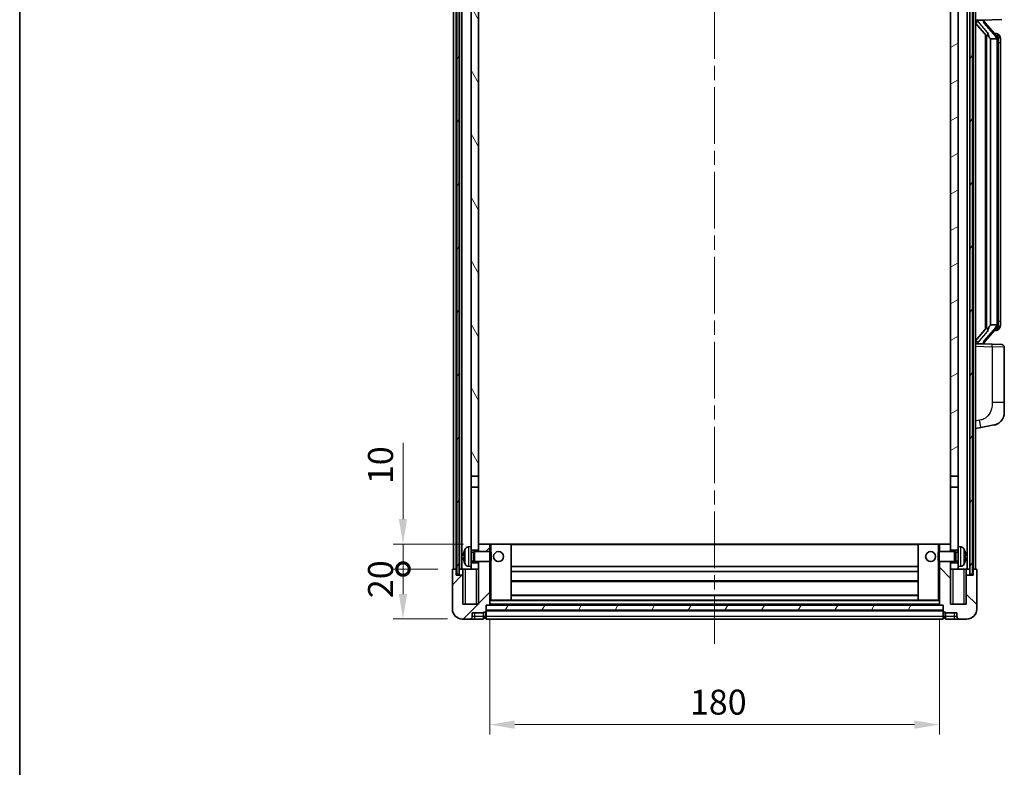
# Model space of a CAD drawing. Units: millimetres. Extents: x 0 to 8672, y 0 to 1124.
# Drawn here: x 1574 to 1968, y 647 to 946 of the extents above; entities that cross this region are included whole.
import ezdxf

# ---------------------------------------------------------------- set-up
doc = ezdxf.new("R2010")
doc.units = ezdxf.units.MM
doc.header["$LTSCALE"] = 4
doc.linetypes.add('CHAIN', pattern=[0.3543, 0.2362, -0.0295, 0.0591, -0.0295])
doc.layers.get('Defpoints').update_dxf_attribs({"lineweight": 25})
for name, color, linetype, lineweight in [('Border (ISO)', 7, 'Continuous', 35), ('Centerline (ISO)', 131, 'Continuous', 18), ('Dimension (ISO)', 7, 'Continuous', 18), ('Hatch (ISO)', 1, 'Continuous', 18), ('Visible (ISO)', 7, 'Continuous', 35), ('Visible Narrow (ISO)', 7, 'Continuous', 25)]:
    doc.layers.add(name, color=color, linetype=linetype, lineweight=lineweight)
doc.styles.add('Note Text (TK)', font='txt')
doc.dimstyles.new('Default - Method 1b (TK)', dxfattribs={"dimscale": 4, "dimtxt": 2.5, "dimasz": 2.5, "dimexe": 1, "dimexo": 1.5, "dimgap": 1, "dimtad": 1, "dimtoh": 1, "dimrnd": 1e-08, "dimdsep": 46, "dimtxsty": 'Note Text (TK)', "dimcen": 0.09, "dimdle": 5, "dimclrd": 100, "dimclre": 100, "dimclrt": 7, "dimadec": 1, "dimazin": 1, "dimtfac": 1, "dimtmove": 0, "dimatfit": 3, "dimfxl": 1, "dimtolj": 1, "dimlwd": -1, "dimlwe": -1, "dimarcsym": 0})
pattern_1 = [(60, (1516, -32), (-10.99852, 6.35), [])]

# ---------------------------------------------------------------- blocks, each defined once
blk = doc.blocks.new('図面枠 tk図枠')
at = {"layer": 'Border (ISO)'}
blk.add_line((14.5, 289), (14.5, 8), dxfattribs=at)
blk = doc.blocks.new('_DotSmall')
at = {"color": 0, "linetype": 'ByBlock', "const_width": 0.5}
blk.add_lwpolyline([(-0.0625, 0, 1), (0.0625, 0, 1)], format="xyb", close=True, dxfattribs=at)
blk = doc.blocks.new('*D66')
at = {"layer": 'Defpoints', "color": 0}
for p in [(1727.48, 726.43), (1747.48, 726.43), (1751.23, 706.43)]:
    blk.add_point(p, dxfattribs=at)
at = {"layer": 'Dimension (ISO)', "color": 100}
for p, q in [((1741.48, 726.43), (1723.48, 726.43)), ((1727.48, 716.43), (1727.48, 726.43)), ((1745.23, 706.43), (1723.48, 706.43))]:
    blk.add_line(p, q, dxfattribs=at)
blk.add_solid([(1725.81, 716.43), (1729.14, 716.43), (1727.48, 706.43)], dxfattribs=at)
at = {"layer": 'Dimension (ISO)', "color": 100, "xscale": 10, "yscale": 10, "zscale": 10, "rotation": 90}
blk.add_blockref('_DotSmall', (1727.48, 726.43), dxfattribs=at)
at = {"layer": 'Dimension (ISO)', "color": 7, "insert": (1718.48, 714.78), "char_height": 10, "attachment_point": 4, "rotation": 90, "style": 'Note Text (TK)'}
blk.add_mtext('\\A1;20', dxfattribs=at)
blk = doc.blocks.new('*D67')
at = {"layer": 'Defpoints', "color": 0}
for p in [(1727.48, 736.43), (1757.73, 736.43), (1747.48, 726.43)]:
    blk.add_point(p, dxfattribs=at)
at = {"layer": 'Dimension (ISO)', "color": 100}
for p, q in [((1727.48, 746.43), (1727.48, 776.93)), ((1751.73, 736.43), (1723.48, 736.43)), ((1727.48, 726.43), (1727.48, 736.43)), ((1741.48, 726.43), (1723.48, 726.43)), ((1727.48, 726.43), (1727.48, 716.43))]:
    blk.add_line(p, q, dxfattribs=at)
blk.add_solid([(1725.81, 746.43), (1729.14, 746.43), (1727.48, 736.43)], dxfattribs=at)
at = {"layer": 'Dimension (ISO)', "color": 100, "xscale": 10, "yscale": 10, "zscale": 10, "rotation": 90}
blk.add_blockref('_DotSmall', (1727.48, 726.43), dxfattribs=at)
at = {"layer": 'Dimension (ISO)', "color": 7, "insert": (1718.48, 760.43), "char_height": 10, "attachment_point": 4, "rotation": 90, "style": 'Note Text (TK)'}
blk.add_mtext('\\A1;10', dxfattribs=at)
blk = doc.blocks.new('*D75')
at = {"layer": 'Defpoints', "color": 0}
for p in [(1762.23, 712.13), (1942.23, 712.13), (1942.23, 664.13)]:
    blk.add_point(p, dxfattribs=at)
at = {"layer": 'Dimension (ISO)', "color": 100}
for p, q in [((1762.23, 706.13), (1762.23, 660.13)), ((1942.23, 706.13), (1942.23, 660.13)), ((1772.23, 664.13), (1932.23, 664.13))]:
    blk.add_line(p, q, dxfattribs=at)
for points in [[(1772.23, 665.79), (1772.23, 662.46), (1762.23, 664.13)], [(1932.23, 665.79), (1932.23, 662.46), (1942.23, 664.13)]]:
    blk.add_solid(points, dxfattribs=at)
at = {"layer": 'Dimension (ISO)', "color": 7, "insert": (1842.34, 673.13), "char_height": 10, "attachment_point": 4, "style": 'Note Text (TK)'}
blk.add_mtext('\\A1;180', dxfattribs=at)

msp = doc.modelspace()

# ---------------------------------------------------------------- hatches: boundary and pattern name
at = {"layer": 'Hatch (ISO)'}
h = msp.add_hatch(dxfattribs=at)
h.set_pattern_fill('ANSI31', color=256, scale=101.6, angle=14.999978, style=0)
h.set_pattern_definition(pattern_1)
h.paths.add_polyline_path([(1954.4756, 1043.9258), (1954.4756, 724.4258), (1955.4756, 724.4258), (1955.4756, 1043.9258)])
h.paths.add_polyline_path([(1748.9756, 1043.9258), (1748.9756, 724.4258), (1749.9756, 724.4258), (1749.9756, 1043.9258)])
h = msp.add_hatch(dxfattribs=at)
h.set_pattern_fill('ANSI31', color=256, scale=101.6, angle=75.000175, style=0)
h.set_pattern_definition([(120.0002, (1516, -32), (-10.9985, -6.35003), [])])
h.paths.add_polyline_path([(1754.7256, 1001.1758), (1757.7256, 1001.1758), (1757.7256, 1043.9258), (1754.7256, 1043.9258)])
h.paths.add_polyline_path([(1754.7256, 763.6758), (1757.7256, 763.6758), (1757.7256, 996.6758), (1754.7256, 996.6758)])
h = msp.add_hatch(dxfattribs=at)
h.set_pattern_fill('ANSI31', color=256, scale=101.6, angle=-14.999978, style=0)
h.set_pattern_definition([(30, (1516, -32), (-6.35, 10.99852), [])])
h.paths.add_polyline_path([(1946.7256, 1001.1758), (1949.7256, 1001.1758), (1949.7256, 1043.9258), (1946.7256, 1043.9258)])
h.paths.add_polyline_path([(1946.7256, 763.6758), (1949.7256, 763.6758), (1949.7256, 996.6758), (1946.7256, 996.6758)])
h = msp.add_hatch(dxfattribs=at)
h.set_pattern_fill('ANSI31', color=256, scale=101.6, style=0)
h.set_pattern_definition([(45, (1516, -32), (-8.98026, 8.98026), [])])
edge = h.paths.add_edge_path()
edge.add_line((1757.7256, 729.4258), (1757.7256, 728.9258))
edge.add_line((1757.7256, 728.9258), (1757.7256, 726.4258))
edge.add_line((1757.7256, 726.4258), (1757.7256, 712.4258))
edge.add_line((1757.7256, 712.4258), (1751.4756, 712.4258))
edge.add_line((1751.4756, 712.4258), (1751.4756, 723.9258))
edge.add_line((1751.4756, 723.9258), (1748.7256, 723.9258))
edge.add_line((1748.7256, 723.9258), (1748.7256, 726.4258))
edge.add_line((1748.7256, 726.4258), (1747.4756, 726.4258))
edge.add_ellipse((1747.4756, 726.1758), major_axis=(0, 0.25), ratio=1, start_angle=0, end_angle=90)
edge.add_line((1747.2256, 726.1758), (1747.2256, 710.4258))
edge.add_ellipse((1751.2256, 710.4258), major_axis=(-4, 0), ratio=1, start_angle=0, end_angle=90)
edge.add_line((1751.2256, 706.4258), (1754.2256, 706.4258))
edge.add_ellipse((1754.2256, 707.4258), major_axis=(0, -1), ratio=1, start_angle=0, end_angle=90)
edge.add_line((1755.2256, 707.4258), (1755.2256, 708.9258))
edge.add_line((1755.2256, 708.9258), (1759.7256, 708.9258))
edge.add_line((1759.7256, 708.9258), (1759.7256, 709.2258))
edge.add_line((1759.7256, 709.2258), (1760.4756, 709.2258))
edge.add_ellipse((1760.4756, 709.4758), major_axis=(0, -0.25), ratio=1, start_angle=0, end_angle=90)
edge.add_line((1760.7256, 709.4758), (1760.7256, 709.9258))
edge.add_line((1760.7256, 709.9258), (1760.7256, 711.9258))
edge.add_line((1760.7256, 711.9258), (1760.7256, 712.0258))
edge.add_line((1760.7256, 712.0258), (1762.1256, 712.0258))
edge.add_ellipse((1762.1256, 712.1258), major_axis=(0, -0.1), ratio=1, start_angle=0, end_angle=90)
edge.add_line((1762.2256, 712.1258), (1762.2256, 729.4258))
edge.add_line((1762.2256, 729.4258), (1757.7256, 729.4258))
h.paths.add_polyline_path([(1762.2256, 733.4258), (1762.2256, 736.4258), (1757.7256, 736.4258), (1757.7256, 733.9258), (1757.7256, 733.4258)])
h = msp.add_hatch(dxfattribs=at)
h.set_pattern_fill('ANSI31', color=256, scale=101.6, angle=90.00021, style=0)
h.set_pattern_definition([(135.0002, (1516, -32), (-8.98022, -8.98029), [])])
edge = h.paths.add_edge_path()
edge.add_line((1942.2256, 729.4258), (1942.2256, 712.1258))
edge.add_ellipse((1942.3256, 712.1258), major_axis=(-0.1, 0), ratio=1, start_angle=0, end_angle=90)
edge.add_line((1942.3256, 712.0258), (1943.7256, 712.0258))
edge.add_line((1943.7256, 712.0258), (1943.7256, 711.9258))
edge.add_line((1943.7256, 711.9258), (1943.7256, 709.9258))
edge.add_line((1943.7256, 709.9258), (1943.7256, 709.4758))
edge.add_ellipse((1943.9756, 709.4758), major_axis=(-0.25, 0), ratio=1, start_angle=0, end_angle=90)
edge.add_line((1943.9756, 709.2258), (1944.7256, 709.2258))
edge.add_line((1944.7256, 709.2258), (1944.7256, 708.9258))
edge.add_line((1944.7256, 708.9258), (1949.2256, 708.9258))
edge.add_line((1949.2256, 708.9258), (1949.2256, 707.4258))
edge.add_ellipse((1950.2256, 707.4258), major_axis=(-1, 0), ratio=1, start_angle=0, end_angle=90)
edge.add_line((1950.2256, 706.4258), (1953.2256, 706.4258))
edge.add_ellipse((1953.2256, 710.4258), major_axis=(0, -4), ratio=1, start_angle=0, end_angle=90)
edge.add_line((1957.2256, 710.4258), (1957.2256, 726.1758))
edge.add_ellipse((1956.9756, 726.1758), major_axis=(0.25, 0), ratio=1, start_angle=0, end_angle=90)
edge.add_line((1956.9756, 726.4258), (1955.7256, 726.4258))
edge.add_line((1955.7256, 726.4258), (1955.7256, 723.9258))
edge.add_line((1955.7256, 723.9258), (1952.9756, 723.9258))
edge.add_line((1952.9756, 723.9258), (1952.9756, 712.4258))
edge.add_line((1952.9756, 712.4258), (1946.7256, 712.4258))
edge.add_line((1946.7256, 712.4258), (1946.7256, 726.4258))
edge.add_line((1946.7256, 726.4258), (1946.7256, 728.9258))
edge.add_line((1946.7256, 728.9258), (1946.7256, 729.4258))
edge.add_line((1946.7256, 729.4258), (1942.2256, 729.4258))
h.paths.add_polyline_path([(1946.7256, 733.4258), (1946.7256, 733.9258), (1946.7256, 736.4258), (1942.2256, 736.4258), (1942.2256, 733.4258)])
h = msp.add_hatch(dxfattribs=at)
h.set_pattern_fill('ANSI31', color=256, scale=101.6, angle=14.999978, style=0)
h.set_pattern_definition(pattern_1)
h.paths.add_polyline_path([(1760.7256, 711.9258), (1760.7256, 709.9258), (1943.7256, 709.9258), (1943.7256, 711.9258)])

# ---------------------------------------------------------------- linework, layer by layer
at = {"layer": 'Centerline (ISO)', "linetype": 'CHAIN', "ltscale": 23.990969}
msp.add_line((1852.2256, 1055.4258), (1852.2256, 696.4258), dxfattribs=at)
at = {"layer": 'Visible (ISO)'}
for p, q in [((1747.7256, 726.4258), (1747.7256, 1043.9258)), ((1748.7256, 726.4258), (1748.7256, 1043.9258)), ((1748.9756, 1043.9258), (1748.9756, 724.4258)), ((1749.9756, 724.4258), (1749.9756, 1043.9258)), ((1750.0756, 726.4258), (1750.0756, 1043.9258)), ((1751.0756, 726.4258), (1751.0756, 1043.9258)), ((1953.3756, 726.4258), (1953.3756, 1043.9258)), ((1954.3756, 726.4258), (1954.3756, 1043.9258)), ((1954.4756, 1043.9258), (1954.4756, 724.4258)), ((1955.4756, 724.4258), (1955.4756, 1043.9258)), ((1955.7256, 726.4258), (1955.7256, 1043.9258)), ((1956.7256, 726.4258), (1956.7256, 1043.9258)), ((1754.7256, 996.6758), (1754.7256, 763.6758)), ((1757.7256, 763.6758), (1757.7256, 996.6758)), ((1946.7256, 996.6758), (1946.7256, 763.6758)), ((1949.7256, 763.6758), (1949.7256, 996.6758)), ((1956.7256, 946.1758), (1963.4001, 946.4088)), ((1957.7256, 946.1858), (1959.7256, 946.1858)), ((1960.2256, 946.1124), (1960.2256, 946.298)), ((1967.2605, 946.5436), (1963.4001, 946.4088)), ((1956.7256, 944.9863), (1961.1583, 939.8871)), ((1960.2256, 945.9067), (1960.2256, 946.1124)), ((1965.235, 939.7701), (1960.4708, 945.2506)), ((1960.7256, 940.3848), (1960.7256, 822.4667)), ((1961.1256, 939.9247), (1961.1256, 822.9268)), ((1962.7256, 938.6858), (1962.6405, 938.7567)), ((1965.2082, 938.6858), (1962.7256, 938.6858)), ((1962.7256, 938.6858), (1962.7256, 824.1658)), ((1965.1562, 940.8608), (1964.2869, 940.8608)), ((1965.7256, 824.3935), (1965.7256, 938.458)), ((1965.9897, 940.4262), (1965.9109, 940.5168)), ((1966.7256, 937.1108), (1966.7256, 938.458)), ((1966.7256, 825.7408), (1966.7256, 937.1108)), ((1962.6405, 824.0949), (1962.7256, 824.1658)), ((1962.7256, 824.1658), (1965.2082, 824.1658)), ((1966.7256, 824.3935), (1966.7256, 825.7408)), ((1961.1583, 822.9645), (1956.7256, 817.8652)), ((1960.4708, 817.6009), (1965.235, 823.0814)), ((1965.1562, 821.9908), (1964.2869, 821.9908)), ((1965.9109, 822.3347), (1965.9897, 822.4254)), ((1963.4001, 816.4427), (1956.7256, 816.6758)), ((1957.7256, 816.6658), (1959.7256, 816.6658)), ((1960.2256, 816.7391), (1960.2256, 816.9448)), ((1960.2256, 816.5535), (1960.2256, 816.7391)), ((1963.4001, 816.4427), (1967.2605, 816.3079)), ((1968.2256, 793.1654), (1968.2256, 815.3085)), ((1968.2256, 793.1654), (1968.2256, 789.0328)), ((1956.7256, 782.6758), (1958.8207, 783.083)), ((1958.8207, 783.083), (1964.1796, 784.1247)), ((1754.7256, 763.6758), (1757.7256, 763.6758)), ((1754.7256, 759.1758), (1754.7256, 763.6758)), ((1757.7256, 763.6758), (1757.7256, 759.1758)), ((1946.7256, 763.6758), (1949.7256, 763.6758)), ((1946.7256, 759.1758), (1946.7256, 763.6758)), ((1949.7256, 763.6758), (1949.7256, 759.1758)), ((1757.7256, 759.1758), (1754.7256, 759.1758)), ((1754.7256, 759.1758), (1754.7256, 735.4258)), ((1757.7256, 733.9258), (1757.7256, 759.1758)), ((1949.7256, 759.1758), (1946.7256, 759.1758)), ((1946.7256, 759.1758), (1946.7256, 733.9258)), ((1949.7256, 735.4258), (1949.7256, 759.1758)), ((1753.6666, 735.3331), (1754.7256, 735.4258)), ((1754.7256, 727.4258), (1754.7256, 735.4258)), ((1754.7256, 733.9258), (1757.7256, 733.9258)), ((1755.6961, 733.211), (1756.1256, 733.4258)), ((1756.1256, 729.4258), (1756.1256, 733.4258)), ((1756.1256, 733.4258), (1762.296, 733.4258)), ((1762.2256, 736.4258), (1757.7256, 736.4258)), ((1757.7256, 736.4258), (1757.7256, 733.4258)), ((1762.2256, 733.4258), (1762.2256, 736.4258)), ((1762.7256, 736.4258), (1762.2256, 736.4258)), ((1762.296, 729.4258), (1762.296, 733.4258)), ((1762.7256, 732.9963), (1762.296, 733.4258)), ((1762.7256, 736.4258), (1770.7256, 736.4258)), ((1933.7256, 736.4258), (1770.7256, 736.4258)), ((1770.7256, 714.0258), (1770.7256, 736.4258)), ((1941.7256, 736.4258), (1933.7256, 736.4258)), ((1933.7256, 736.4258), (1933.7256, 714.0258)), ((1942.2256, 736.4258), (1941.7256, 736.4258)), ((1941.7256, 732.9963), (1942.1551, 733.4258)), ((1942.1551, 733.4258), (1942.1551, 729.4258)), ((1948.3256, 733.4258), (1942.1551, 733.4258)), ((1946.7256, 736.4258), (1942.2256, 736.4258)), ((1942.2256, 736.4258), (1942.2256, 733.4258)), ((1946.7256, 733.4258), (1946.7256, 736.4258)), ((1946.7256, 733.9258), (1949.7256, 733.9258)), ((1948.3256, 733.4258), (1948.3256, 729.4258)), ((1948.755, 733.211), (1948.3256, 733.4258)), ((1949.7256, 735.4258), (1949.7256, 727.4258)), ((1950.7845, 735.3331), (1949.7256, 735.4258)), ((1752.0115, 731.7081), (1752.0115, 731.1434)), ((1754.7256, 733.211), (1755.6961, 733.211)), ((1754.7256, 729.6405), (1755.6961, 729.6405)), ((1755.6961, 729.6405), (1755.6961, 733.211)), ((1755.6961, 729.6405), (1756.1256, 729.4258)), ((1756.1256, 729.4258), (1762.296, 729.4258)), ((1757.7256, 729.4258), (1757.7256, 712.4258)), ((1762.2256, 712.1258), (1762.2256, 729.4258)), ((1762.7256, 729.8552), (1762.296, 729.4258)), ((1762.7256, 732.9963), (1762.7256, 729.8552)), ((1941.7256, 729.8552), (1941.7256, 732.9963)), ((1941.7256, 729.8552), (1942.1551, 729.4258)), ((1948.3256, 729.4258), (1942.1551, 729.4258)), ((1942.2256, 729.4258), (1942.2256, 712.1258)), ((1946.7256, 712.4258), (1946.7256, 729.4258)), ((1948.755, 729.6405), (1948.3256, 729.4258)), ((1948.755, 733.211), (1948.755, 729.6405)), ((1949.7256, 733.211), (1948.755, 733.211)), ((1949.7256, 729.6405), (1948.755, 729.6405)), ((1952.4396, 731.1434), (1952.4396, 731.7081)), ((1747.2256, 726.1758), (1747.2256, 710.4258)), ((1748.7256, 726.4258), (1747.4756, 726.4258)), ((1748.7256, 723.9258), (1748.7256, 726.4258)), ((1748.7256, 726.4258), (1748.9756, 726.4258)), ((1749.9756, 726.4258), (1750.0756, 726.4258)), ((1750.0756, 726.4258), (1751.0756, 726.4258)), ((1751.0756, 726.4258), (1754.7256, 726.4258)), ((1751.4756, 726.4258), (1751.4756, 723.9258)), ((1753.6666, 727.5184), (1754.7256, 727.4258)), ((1757.7256, 728.9258), (1754.7256, 728.9258)), ((1754.7256, 727.4258), (1754.7256, 726.4258)), ((1754.7256, 726.4258), (1757.7256, 726.4258)), ((1757.7256, 726.4258), (1757.7256, 728.9258)), ((1933.7256, 727.4258), (1770.7256, 727.4258)), ((1933.7256, 725.4258), (1770.7256, 725.4258)), ((1949.7256, 728.9258), (1946.7256, 728.9258)), ((1946.7256, 728.9258), (1946.7256, 726.4258)), ((1946.7256, 726.4258), (1949.7256, 726.4258)), ((1950.7845, 727.5184), (1949.7256, 727.4258)), ((1949.7256, 726.4258), (1949.7256, 727.4258)), ((1949.7256, 726.4258), (1953.3756, 726.4258)), ((1952.9756, 723.9258), (1952.9756, 726.4258)), ((1953.3756, 726.4258), (1954.3756, 726.4258)), ((1954.3756, 726.4258), (1954.4756, 726.4258)), ((1955.4756, 726.4258), (1955.7256, 726.4258)), ((1956.9756, 726.4258), (1955.7256, 726.4258)), ((1955.7256, 726.4258), (1955.7256, 723.9258)), ((1957.2256, 710.4258), (1957.2256, 726.1758)), ((1751.4756, 723.9258), (1748.7256, 723.9258)), ((1748.9756, 724.4258), (1749.9756, 724.4258)), ((1751.4756, 712.4258), (1751.4756, 723.9258)), ((1955.7256, 723.9258), (1952.9756, 723.9258)), ((1952.9756, 723.9258), (1952.9756, 712.4258)), ((1954.4756, 724.4258), (1955.4756, 724.4258)), ((1933.7256, 721.4258), (1770.7256, 721.4258)), ((1762.2256, 714.0258), (1762.7256, 714.0258)), ((1762.7256, 714.0258), (1770.7256, 714.0258)), ((1933.7256, 716.0258), (1770.7256, 716.0258)), ((1933.7256, 714.0258), (1770.7256, 714.0258)), ((1941.7256, 714.0258), (1933.7256, 714.0258)), ((1941.7256, 714.0258), (1942.2256, 714.0258)), ((1757.7256, 712.4258), (1751.4756, 712.4258)), ((1760.7256, 709.4758), (1760.7256, 712.0258)), ((1760.7256, 712.0258), (1762.1256, 712.0258)), ((1760.7256, 711.9258), (1760.7256, 709.9258)), ((1943.7256, 711.9258), (1760.7256, 711.9258)), ((1760.7256, 709.9258), (1943.7256, 709.9258)), ((1943.7256, 709.8258), (1760.7256, 709.8258)), ((1942.3256, 712.0258), (1762.1256, 712.0258)), ((1942.3256, 712.0258), (1943.7256, 712.0258)), ((1943.7256, 712.0258), (1943.7256, 709.4758)), ((1943.7256, 709.9258), (1943.7256, 711.9258)), ((1952.9756, 712.4258), (1946.7256, 712.4258)), ((1751.2256, 706.4258), (1754.2256, 706.4258)), ((1754.2256, 706.4258), (1756.2256, 706.4258)), ((1755.2256, 707.4258), (1755.2256, 708.9258)), ((1755.2256, 708.9258), (1759.7256, 708.9258)), ((1756.2256, 706.4258), (1759.7256, 706.4258)), ((1759.7256, 708.9258), (1759.7256, 709.2258)), ((1759.7256, 709.2258), (1760.4756, 709.2258)), ((1759.7256, 707.4258), (1759.7256, 708.9258)), ((1759.7256, 707.4258), (1759.7256, 706.4258)), ((1760.4756, 706.7258), (1759.7256, 706.7258)), ((1760.7256, 709.4758), (1760.7256, 707.4258)), ((1760.7256, 706.4258), (1760.7256, 707.4258)), ((1943.7256, 706.4258), (1760.7256, 706.4258)), ((1943.7256, 707.4258), (1943.7256, 709.4758)), ((1943.7256, 707.4258), (1943.7256, 706.4258)), ((1943.9756, 709.2258), (1944.7256, 709.2258)), ((1943.9756, 706.7258), (1944.7256, 706.7258)), ((1944.7256, 709.2258), (1944.7256, 708.9258)), ((1944.7256, 708.9258), (1949.2256, 708.9258)), ((1944.7256, 708.9258), (1944.7256, 707.4258)), ((1944.7256, 706.4258), (1944.7256, 707.4258)), ((1944.7256, 706.4258), (1948.2256, 706.4258)), ((1948.2256, 706.4258), (1950.2256, 706.4258)), ((1949.2256, 708.9258), (1949.2256, 707.4258)), ((1950.2256, 706.4258), (1953.2256, 706.4258))]:
    msp.add_line(p, q, dxfattribs=at)
for centre in [(1765.7256, 731.4258), (1938.7256, 731.4258)]:
    msp.add_circle(centre, 2, dxfattribs=at)
for centre, radius, start, end in [((1961.2256, 945.9067), 1, 180, 221), ((1965.1562, 939.8608), 1, 41, 90), ((1963.7256, 938.458), 2, 5.907532, 41), ((1963.7256, 938.458), 2, 0, 5.907532), ((1963.7256, 824.3935), 2, 319, 354.092468), ((1963.7256, 824.3935), 2, 354.092468, 0), ((1965.1562, 822.9908), 1, 270, 319), ((1961.2256, 816.9448), 1, 139, 180), ((1967.2256, 815.3085), 1, 0, 88), ((1963.2256, 789.0328), 5, 318.90433, 0), ((1752.1361, 733.6104), 0.1246, 159.960393, 178.185173), ((1758.1256, 731.4258), 6.5, 151.827266, 159.960393), ((1753.8061, 733.7392), 1.6, 95, 151.827266), ((1950.645, 733.7392), 1.6, 28.172734, 85), ((1946.3256, 731.4258), 6.5, 20.039607, 28.172734), ((1952.315, 733.6104), 0.1246, 1.814825, 20.039607), ((1747.4756, 726.1758), 0.25, 90, 180), ((1752.1361, 729.2411), 0.1246, 181.814827, 200.039607), ((1758.1256, 731.4258), 6.5, 200.039607, 208.172734), ((1753.8061, 729.1123), 1.6, 208.172734, 265), ((1950.645, 729.1123), 1.6, 275, 331.827266), ((1946.3256, 731.4258), 6.5, 331.827266, 339.960393), ((1952.315, 729.2411), 0.1246, 339.960393, 358.185175), ((1956.9756, 726.1758), 0.25, 0, 90), ((1751.2256, 710.4258), 4, 180, 270), ((1762.1256, 712.1258), 0.1, 270, 0), ((1942.3256, 712.1258), 0.1, 180, 270), ((1953.2256, 710.4258), 4, 270, 0), ((1754.2256, 707.4258), 1, 270, 0), ((1760.4756, 709.4758), 0.25, 270, 0), ((1760.4756, 706.9758), 0.25, 270, 0), ((1943.9756, 709.4758), 0.25, 180, 270), ((1943.9756, 706.9758), 0.25, 180, 270), ((1950.2256, 707.4258), 1, 180, 270)]:
    msp.add_arc(centre, radius, start, end, dxfattribs=at)
for centre, major_axis, ratio, start_param, end_param in [((1957.7256, 946.039), (-1, 0), 0.14676884, 4.71238898, 6.28318531), ((1959.7256, 946.1124), (0.5, 0), 0.14676884, 0, 1.57079633), ((1957.7256, 945.3602), (-0.9955, -0.3722), 0.25438663, 4.61756297, 6.18835929), ((1963.1256, 945.2243), (0, -6.6667), 0.3, 5.34289009, 6.03820664), ((1963.1256, 817.6273), (0, 6.6667), 0.3, 0.24497866, 0.94029521), ((1957.7256, 817.4913), (0.9955, -0.3722), 0.25438663, 3.23641867, 4.807215), ((1957.7256, 816.8125), (-1, 0), 0.14676884, 0, 1.57079633), ((1959.7256, 816.7391), (0.5, 0), 0.14676884, 4.71238898, 6.28318531), ((1758.1133, 731.4186), (-3.2829, 5.6083), 0.99488747, 0.694859, 0.93384329), ((1946.3378, 731.4186), (-3.2829, -5.6083), 0.99488747, 2.20774933, 2.44673363), ((1758.1133, 731.2861), (-6.4737, 0.5671), 0.05101764, 0.10959827, 0.34858256), ((1758.1133, 731.5654), (-6.4737, -0.5671), 0.05101764, 5.93460274, 6.17358704), ((1758.1133, 731.4329), (3.2829, 5.6083), 0.99488747, 2.20774936, 2.44673366), ((1946.3378, 731.2861), (6.4737, 0.5671), 0.05101764, 5.93460274, 6.17358703), ((1946.3378, 731.5654), (6.4737, -0.5671), 0.05101764, 0.10959828, 0.34858257), ((1946.3378, 731.4329), (3.2829, -5.6083), 0.99488747, 0.69485903, 0.93384332)]:
    msp.add_ellipse(centre, major_axis=major_axis, ratio=ratio, start_param=start_param, end_param=end_param, dxfattribs=at)
for points, knots in [([(1961.5101, 941.2939), (1961.5124, 941.2834), (1961.5147, 941.2729), (1961.5666, 941.032), (1961.6207, 940.7493), (1961.6207, 940.5041), (1961.6207, 940.4295), (1961.6152, 940.3479), (1961.5851, 940.1961), (1961.5597, 940.1263), (1961.5034, 940.0251), (1961.4715, 939.9844), (1961.4066, 939.9221), (1961.374, 939.9001), (1961.2839, 939.8531), (1961.2288, 939.8474), (1961.1783, 939.8687), (1961.1673, 939.8767), (1961.1583, 939.8871)], [0.742305626, 0.742305626, 0.742305626, 0.742305626, 0.745632696, 0.745632696, 0.819200354, 0.819200354, 0.819200354, 0.841590598, 0.841590598, 0.863980841, 0.863980841, 0.882920663, 0.882920663, 0.901860485, 0.901860485, 0.943798526, 0.943798526, 0.958212109, 0.958212109, 0.958212109, 0.958212109]), ([(1965.7149, 938.6638), (1965.7149, 938.664), (1965.7149, 938.6642), (1965.7135, 938.6734), (1965.7005, 938.6811), (1965.6515, 938.6935), (1965.6151, 938.6979), (1965.5236, 938.7022), (1965.4695, 938.7021), (1965.3508, 938.6974), (1965.2874, 938.6929), (1965.2232, 938.6865)], [-0.0778087689, -0.0778087689, -0.0778087689, -0.0778087689, -0.0774791395, -0.0774791395, -0.0585788033, -0.0585788033, -0.0389062325, -0.0389062325, -0.0193765361, -0.0193765361, 0, 0, 0, 0]), ([(1966.7256, 938.458), (1966.7256, 939.0519), (1966.5751, 939.4559), (1966.2698, 940.0883), (1966.0989, 940.3006), (1965.9897, 940.4262)], [0, 0, 0, 0, 0.2061269, 0.2061269, 0.42564821, 0.42564821, 0.42564821, 0.42564821]), ([(1965.7149, 824.1877), (1965.7149, 824.1875), (1965.7149, 824.1874), (1965.7135, 824.1781), (1965.7005, 824.1704), (1965.6515, 824.158), (1965.6151, 824.1536), (1965.5236, 824.1493), (1965.4695, 824.1494), (1965.3508, 824.1541), (1965.2874, 824.1586), (1965.2232, 824.165)], [-0.0003297628, -0.0003297628, -0.0003297628, -0.0003297628, 0, 0, 0.0189079865, 0.0189079865, 0.0385885202, 0.0385885202, 0.0581261217, 0.0581261217, 0.0775105008, 0.0775105008, 0.0775105008, 0.0775105008]), ([(1965.9897, 822.4254), (1966.044, 822.4879), (1966.1134, 822.5726), (1966.2804, 822.8129), (1966.381, 822.979), (1966.5524, 823.3699), (1966.6264, 823.5839), (1966.7053, 824.0081), (1966.7256, 824.1892), (1966.7256, 824.3935)], [0, 0, 0, 0, 0.109280085, 0.109280085, 0.240591253, 0.240591253, 0.354088722, 0.354088722, 0.425024641, 0.425024641, 0.425024641, 0.425024641]), ([(1961.1583, 822.9645), (1961.1673, 822.9748), (1961.1783, 822.9828), (1961.2288, 823.0041), (1961.2839, 822.9984), (1961.374, 822.9515), (1961.4066, 822.9294), (1961.4715, 822.8671), (1961.5034, 822.8264), (1961.5597, 822.7252), (1961.5851, 822.6554), (1961.6152, 822.5037), (1961.6207, 822.422), (1961.6207, 822.136), (1961.5787, 821.8904), (1961.5293, 821.6468), (1961.5199, 821.6026), (1961.5101, 821.5576)], [0.219421737, 0.219421737, 0.219421737, 0.219421737, 0.23383532, 0.23383532, 0.275773361, 0.275773361, 0.294713183, 0.294713183, 0.313653005, 0.313653005, 0.336043248, 0.336043248, 0.358433491, 0.358433491, 0.421861067, 0.421861067, 0.435453192, 0.435453192, 0.435453192, 0.435453192]), ([(1966.9936, 785.7462), (1966.9741, 785.7239), (1966.9551, 785.7024), (1966.9142, 785.6572), (1966.893, 785.6342), (1966.8285, 785.5654), (1966.7831, 785.5188), (1966.6459, 785.3835), (1966.5488, 785.2946), (1966.3225, 785.1038), (1966.1898, 785.0027), (1965.8494, 784.7693), (1965.6344, 784.6445), (1965.1698, 784.4182), (1964.9161, 784.3196), (1964.5005, 784.1953), (1964.3404, 784.1559), (1964.1796, 784.1247)], [0, 0, 0, 0, 0.010823116, 0.010823116, 0.021555164, 0.021555164, 0.042579621, 0.042579621, 0.082862142, 0.082862142, 0.132680778, 0.132680778, 0.206708078, 0.206708078, 0.289770927, 0.289770927, 0.340209224, 0.340209224, 0.340209224, 0.340209224]), ([(1965.5299, 784.5954), (1965.3402, 784.4969), (1965.1451, 784.4111), (1964.6976, 784.247), (1964.4394, 784.1752), (1964.1796, 784.1247)], [0.193034956, 0.193034956, 0.193034956, 0.193034956, 0.257659665, 0.257659665, 0.339004358, 0.339004358, 0.339004358, 0.339004358]), ([(1966.9936, 785.7462), (1966.965, 785.7134), (1966.9369, 785.682), (1966.8762, 785.616), (1966.8447, 785.5826), (1966.7488, 785.4839), (1966.6813, 785.418), (1966.5896, 785.3336), (1966.5677, 785.3138), (1966.5456, 785.2942)], [0, 0, 0, 0, 0.0153264144, 0.0153264144, 0.0304667096, 0.0304667096, 0.0599334156, 0.0599334156, 0.0689999841, 0.0689999841, 0.0689999841, 0.0689999841]), ([(1751.6753, 731.8137), (1751.6709, 731.8162), (1751.6673, 731.827), (1751.6626, 731.8653), (1751.6617, 731.8928), (1751.6623, 731.9547), (1751.664, 731.9932), (1751.6692, 732.0652), (1751.672, 732.0973), (1751.6753, 732.1285)], [0, 0, 0, 0, 0.0125039067, 0.0125039067, 0.0250078135, 0.0250078135, 0.0375277995, 0.0375277995, 0.0466766392, 0.0466766392, 0.0466766392, 0.0466766392]), ([(1751.6753, 730.723), (1751.671, 730.7644), (1751.6673, 730.8082), (1751.6626, 730.8879), (1751.6617, 730.9238), (1751.6623, 730.9797), (1751.664, 731.0035), (1751.6692, 731.0295), (1751.672, 731.0359), (1751.6753, 731.0378)], [0, 0, 0, 0, 0.0124997785, 0.0124997785, 0.0249995571, 0.0249995571, 0.0375236714, 0.0375236714, 0.0466766062, 0.0466766062, 0.0466766062, 0.0466766062]), ([(1952.7758, 732.1285), (1952.7802, 732.0871), (1952.7838, 732.0433), (1952.7885, 731.9636), (1952.7894, 731.9277), (1952.7888, 731.8718), (1952.7871, 731.8481), (1952.782, 731.8221), (1952.7791, 731.8156), (1952.7758, 731.8137)], [0, 0, 0, 0, 0.0124997785, 0.0124997785, 0.0249995571, 0.0249995571, 0.0375236714, 0.0375236714, 0.0466766062, 0.0466766062, 0.0466766062, 0.0466766062]), ([(1952.7758, 731.0378), (1952.7802, 731.0353), (1952.7838, 731.0245), (1952.7885, 730.9862), (1952.7894, 730.9587), (1952.7888, 730.8969), (1952.7871, 730.8583), (1952.782, 730.7863), (1952.7791, 730.7543), (1952.7758, 730.723)], [0, 0, 0, 0, 0.0125039067, 0.0125039067, 0.0250078135, 0.0250078135, 0.0375277995, 0.0375277995, 0.0466766392, 0.0466766392, 0.0466766392, 0.0466766392])]:
    msp.add_open_spline(points, degree=3, knots=knots, dxfattribs=at)
for points in [[(1965.2232, 938.6865), (1965.218, 938.686), (1965.2129, 938.6858), (1965.2082, 938.6858)], [(1965.2082, 824.1658), (1965.2129, 824.1658), (1965.218, 824.1655), (1965.2232, 824.165)]]:
    msp.add_open_spline(points, degree=3, dxfattribs=at)
at = {"layer": 'Visible Narrow (ISO)'}
for p, q in [((1957.7256, 946.1858), (1957.7256, 946.2107)), ((1957.7256, 945.6475), (1957.7256, 946.1858)), ((1959.7256, 946.2805), (1959.7256, 946.1858)), ((1959.7256, 946.1858), (1959.7256, 946.0503)), ((1961.5101, 941.2939), (1957.7256, 945.6475)), ((1960.0935, 945.0663), (1964.8576, 939.5858)), ((1962.6405, 824.0949), (1962.6405, 938.7567)), ((1965.7256, 938.458), (1965.2256, 938.458)), ((1965.2256, 938.458), (1965.2256, 824.3935)), ((1965.7256, 939.2753), (1965.7256, 938.458)), ((1966.7256, 937.1108), (1965.7256, 937.1108)), ((1965.7256, 824.3935), (1965.2256, 824.3935)), ((1965.7256, 825.7408), (1966.7256, 825.7408)), ((1965.7256, 824.3935), (1965.7256, 823.5762)), ((1957.7256, 817.204), (1961.5101, 821.5576)), ((1964.8576, 823.2658), (1960.0935, 817.7853)), ((1957.7256, 816.6658), (1957.7256, 817.204)), ((1957.7256, 816.6408), (1957.7256, 816.6658)), ((1959.7256, 816.8012), (1959.7256, 816.6658)), ((1959.7256, 816.6658), (1959.7256, 816.571)), ((1956.7256, 815.6764), (1963.4001, 815.4433)), ((1968.2256, 815.3085), (1963.4001, 815.4433)), ((1963.4001, 815.4433), (1963.4001, 793.1654)), ((1968.2256, 793.1654), (1963.4001, 793.1654)), ((1958.353, 786.0279), (1956.7256, 785.7116)), ((1752.0191, 733.6531), (1752.0191, 733.6354)), ((1752.3956, 728.3569), (1752.3956, 734.4946)), ((1753.6666, 735.3331), (1753.6666, 727.5184)), ((1762.7256, 732.9963), (1762.7256, 736.4258)), ((1933.7256, 736.1258), (1770.7256, 736.1258)), ((1941.7256, 736.4258), (1941.7256, 732.9963)), ((1950.7845, 727.5184), (1950.7845, 735.3331)), ((1952.0555, 734.4946), (1952.0555, 728.3569)), ((1952.432, 733.6354), (1952.432, 733.6531)), ((1752.0191, 731.7063), (1752.0191, 731.1452)), ((1762.7256, 714.0258), (1762.7256, 729.8552)), ((1941.7256, 729.8552), (1941.7256, 714.0258)), ((1952.432, 731.1452), (1952.432, 731.7063)), ((1752.0191, 729.2162), (1752.0191, 729.1984)), ((1752.4756, 712.4258), (1752.4756, 726.4258)), ((1756.7256, 726.4258), (1756.7256, 712.4258)), ((1947.7256, 712.4258), (1947.7256, 726.4258)), ((1951.9756, 726.4258), (1951.9756, 712.4258)), ((1952.432, 729.1984), (1952.432, 729.2162)), ((1933.7256, 721.7258), (1770.7256, 721.7258)), ((1942.2256, 713.7258), (1762.2256, 713.7258)), ((1933.7256, 715.7258), (1770.7256, 715.7258)), ((1942.2256, 712.3258), (1762.2256, 712.3258)), ((1756.2256, 707.4258), (1755.2256, 707.4258)), ((1756.2256, 707.4258), (1756.2256, 708.9258)), ((1759.7256, 707.4258), (1756.2256, 707.4258)), ((1756.2256, 706.4258), (1756.2256, 707.4258)), ((1760.4756, 707.4258), (1759.7256, 707.4258)), ((1760.4756, 709.2258), (1760.4756, 707.4258)), ((1760.7256, 707.4258), (1760.4756, 707.4258)), ((1760.4756, 706.7258), (1760.4756, 707.4258)), ((1943.7256, 709.5258), (1760.7256, 709.5258)), ((1943.7256, 707.4258), (1760.7256, 707.4258)), ((1943.7256, 707.4258), (1943.9756, 707.4258)), ((1943.9756, 707.4258), (1943.9756, 709.2258)), ((1943.9756, 707.4258), (1944.7256, 707.4258)), ((1943.9756, 707.4258), (1943.9756, 706.7258)), ((1948.2256, 707.4258), (1944.7256, 707.4258)), ((1948.2256, 707.4258), (1948.2256, 708.9258)), ((1948.2256, 706.4258), (1948.2256, 707.4258)), ((1949.2256, 707.4258), (1948.2256, 707.4258))]:
    msp.add_line(p, q, dxfattribs=at)
for centre, start, end in [((1961.2256, 946.0503), 180, 221), ((1963.7256, 938.6017), 3.242335, 41), ((1963.7256, 938.458), 0, 8.733934), ((1963.7256, 824.2499), 319, 356.757665), ((1963.7256, 824.3935), 351.266066, 0), ((1961.2256, 816.8012), 139, 180)]:
    msp.add_arc(centre, 1.5, start, end, dxfattribs=at)
for centre, major_axis, ratio, start_param, end_param in [((1959.7256, 945.9067), (0.5, 0), 0.28734789, 0, 1.57079633), ((1960.0935, 944.9226), (0.3774, 0.328), 0.22082359, 0, 1.3811443), ((1964.8576, 939.4421), (0.3774, 0.328), 0.22082359, 0, 1.3811443), ((1965.235, 939.7701), (0.7547, 0.6561), 0.98843646, 0, 0.86096541), ((1965.7256, 938.458), (1, 0), 0.81730076, 0, 1.57079633), ((1965.7256, 824.3935), (1, 0), 0.81730076, 4.71238898, 6.28318531), ((1964.8576, 823.4094), (0.3774, -0.328), 0.22082359, 4.90204101, 6.28318531), ((1965.235, 823.0814), (0.7547, -0.6561), 0.98843646, 5.4222199, 6.28318531), ((1959.7256, 816.9448), (0.5, 0), 0.28734789, 4.71238898, 6.28318531), ((1960.0935, 817.9289), (0.3774, -0.328), 0.22082359, 4.90204101, 6.28318531), ((1963.3652, 815.4433), (0.0349, 0.9994), 0.03487826, 4.71360696, 6.28318531), ((1958.2483, 786.0279), (0.5724, -2.9449), 0.03425905, 0, 1.56413714)]:
    msp.add_ellipse(centre, major_axis=major_axis, ratio=ratio, start_param=start_param, end_param=end_param, dxfattribs=at)
msp.add_open_spline([(1965.1562, 940.8608), (1965.1562, 940.8608), (1965.1821, 940.8289), (1965.235, 940.7635)], degree=3, dxfattribs=at)
for points, knots in [([(1965.235, 940.7635), (1965.3078, 940.6734), (1965.4217, 940.5216), (1965.6252, 940.0557), (1965.7256, 939.7629), (1965.7256, 939.2753)], [-0.42564821, -0.42564821, -0.42564821, -0.42564821, -0.2061269, -0.2061269, 0, 0, 0, 0]), ([(1965.235, 822.088), (1965.1848, 822.026), (1965.1588, 821.994), (1965.1562, 821.9908), (1965.1562, 821.9908), (1965.1562, 821.9908)], [-0.318622721, -0.318622721, -0.318622721, -0.318622721, -0.167312443, -0.167312443, -0.159355581, -0.159355581, -0.159355581, -0.159355581]), ([(1965.7256, 823.5762), (1965.7256, 823.4084), (1965.7121, 823.2661), (1965.6595, 822.9376), (1965.6101, 822.7778), (1965.4959, 822.4883), (1965.4288, 822.3676), (1965.3175, 822.1937), (1965.2712, 822.1329), (1965.235, 822.088)], [-0.425024641, -0.425024641, -0.425024641, -0.425024641, -0.354088722, -0.354088722, -0.240591253, -0.240591253, -0.109280085, -0.109280085, 0, 0, 0, 0]), ([(1963.4001, 793.1654), (1963.4001, 792.6291), (1963.3914, 791.9938), (1963.266, 791.2937), (1963.0942, 790.3352), (1962.7067, 789.2848), (1962.1238, 788.4247), (1961.5666, 787.6027), (1960.8252, 786.9432), (1960.0767, 786.5634), (1959.491, 786.2661), (1958.8918, 786.1326), (1958.353, 786.0279)], [0, 0, 0, 0, 0.21270217, 0.21270217, 0.21270217, 0.50389399, 0.50389399, 0.50389399, 0.78220336, 0.78220336, 0.78220336, 1, 1, 1, 1])]:
    msp.add_open_spline(points, degree=3, knots=knots, dxfattribs=at)

# ---------------------------------------------------------------- block references
at = {"xscale": 4, "yscale": 4, "zscale": 4}
msp.add_blockref('図面枠 tk図枠', (1516, -32), dxfattribs=at)

# ---------------------------------------------------------------- dimensions: what is measured, and where the dimension line sits
at = {"layer": 'Dimension (ISO)', "color": 100}
for base, p1, p2, override, picture, middle in [((1727.4756, 736.4258), (1747.4756, 726.4258), (1757.7256, 736.4258), {"dimscale": 0, "dimtxt": 10, "dimasz": 10, "dimexe": 4, "dimexo": 6, "dimgap": 4, "dimtoh": 0, "dimdec": 2, "dimblk1": 'DotSmall', "dimsah": 1, "dimcen": 0.36, "dimdle": 0, "dimtol": 0, "dimlim": 0, "dimtp": 0, "dimtm": 0, "dimtdec": 2, "dimtofl": 1, "dimatfit": 1}, '*D67', (1727.4756, 766.6758)), ((1727.4756, 726.4258), (1751.2256, 706.4258), (1747.4756, 726.4258), {"dimscale": 0, "dimtxt": 10, "dimasz": 10, "dimexe": 4, "dimexo": 6, "dimgap": 4, "dimtoh": 0, "dimdec": 2, "dimblk2": 'DotSmall', "dimsah": 1, "dimcen": 0.36, "dimdle": 0, "dimtol": 0, "dimlim": 0, "dimtp": 0, "dimtm": 0, "dimtdec": 2, "dimtofl": 1, "dimatfit": 1}, '*D66', (1727.4756, 721.4258))]:
    dim = msp.add_linear_dim(base=base, p1=p1, p2=p2, angle=90, dimstyle='Default - Method 1b (TK)', override=override, dxfattribs=at)
    dim.commit()
    dim.dimension.update_dxf_attribs({"geometry": picture, "text_midpoint": middle, "dimtype": 160})
dim = msp.add_linear_dim(base=(1942.2256, 664.1258), p1=(1762.2256, 712.1258), p2=(1942.2256, 712.1258), dimstyle='Default - Method 1b (TK)', override={"dimscale": 0, "dimtxt": 10, "dimasz": 10, "dimexe": 4, "dimexo": 6, "dimgap": 4, "dimtoh": 0, "dimdec": 2, "dimcen": 0.36, "dimtol": 0, "dimlim": 0, "dimtp": 0, "dimtm": 0, "dimtdec": 2, "dimtofl": 0, "dimatfit": 1}, dxfattribs=at)
dim.commit()
dim.dimension.update_dxf_attribs({"geometry": '*D75', "text_midpoint": (1852.2256, 664.1258), "dimtype": 160})

doc.saveas('drawing.dxf')
